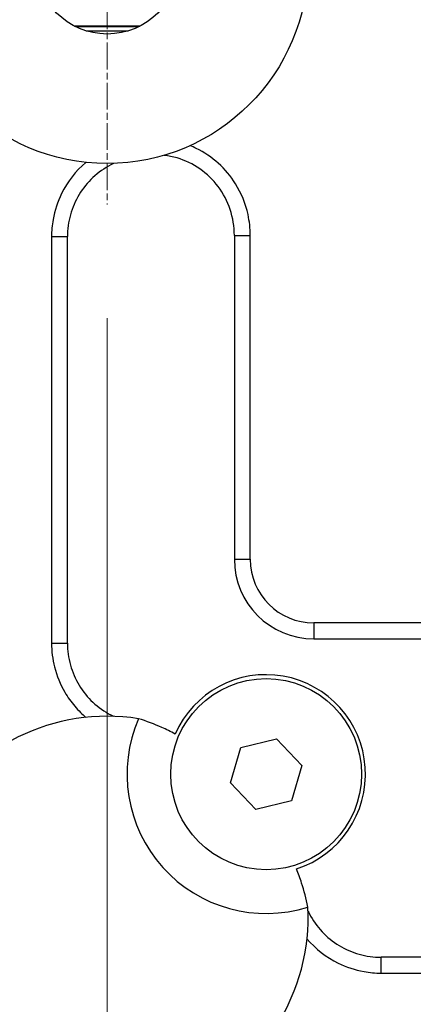
# Model space of a CAD drawing. Units: millimetres. Extents: x 222 to 2986, y 28 to 3891.
# Drawn here: x 1225 to 1275, y 698 to 822 of the extents above; entities that cross this region are included whole.
import ezdxf

# ---------------------------------------------------------------- set-up
doc = ezdxf.new("R2010")
doc.units = ezdxf.units.MM
doc.header["$LTSCALE"] = 14.285714
doc.linetypes.add('CHAIN', pattern=[0.3543, 0.2362, -0.0295, 0.0591, -0.0295])
doc.linetypes.add('LONG_DASH_DOTTED', pattern=[0.3001, 0.2362, -0.0295, 0.0049, -0.0295])
for name, color, linetype, lineweight in [('Center Mark(Hillmar_metric)', 7, 'LONG_DASH_DOTTED', 18), ('Dimensions(Hillmar_metric)', 7, 'Continuous', 13), ('Visible Edges(Hillmar_metric)', 7, 'Continuous', 25)]:
    doc.layers.add(name, color=color, linetype=linetype, lineweight=lineweight)
doc.layers.add('Visible Tangent Edges(Hillmar_Metric)', color=7, linetype='Continuous', lineweight=25, true_color=0xc0c0c0)
doc.styles.add('Hillmar_metric_Dimensions', font='arial.ttf')
doc.dimstyles.new('DEFAULT-ISO-Method 1b-Hillmar_metric', dxfattribs={"dimscale": 14.285714, "dimtxt": 2, "dimasz": 2.5, "dimexe": 1, "dimexo": 1, "dimgap": 0.25, "dimtad": 1, "dimtih": 1, "dimtoh": 1, "dimrnd": 1e-08, "dimdsep": 46, "dimtxsty": 'Hillmar_metric_Dimensions', "dimcen": 0.09, "dimdle": 8, "dimclrd": 7, "dimclre": 7, "dimclrt": 7, "dimazin": 2, "dimtfac": 0.75, "dimtmove": 0, "dimatfit": 3, "dimfxl": 1, "dimtolj": 1, "dimlwd": 9, "dimlwe": 9, "dimarcsym": 0})

# ---------------------------------------------------------------- blocks, each defined once
blk = doc.blocks.new('*D34')
at = {"layer": 'Defpoints', "color": 0, "linetype": 'Continuous', "transparency": 16777216}
for p in [(1210.96, 709.29), (1501.52, 709.29), (1501.52, 444.37)]:
    blk.add_point(p, dxfattribs=at)
at = {"layer": 'Dimensions(Hillmar_metric)', "color": 7, "linetype": 'Continuous', "lineweight": 9, "transparency": 16777216}
for p, q in [((1210.96, 695), (1210.96, 430.09)), ((1501.52, 695), (1501.52, 430.09)), ((1246.67, 444.37), (1465.8, 444.37))]:
    blk.add_line(p, q, dxfattribs=at)
at = {"layer": 'Dimensions(Hillmar_metric)', "color": 7, "linetype": 'Continuous', "transparency": 16777216}
for points in [[(1246.67, 450.32), (1246.67, 438.42), (1210.96, 444.37)], [(1465.8, 450.32), (1465.8, 438.42), (1501.52, 444.37)]]:
    blk.add_solid(points, dxfattribs=at)
at = {"layer": 'Dimensions(Hillmar_metric)', "color": 7, "linetype": 'Continuous', "lineweight": 13, "transparency": 16777216, "insert": (1356.24, 462.53), "char_height": 28.571, "attachment_point": 5, "style": 'Hillmar_metric_Dimensions'}
blk.add_mtext('\\A1;291', dxfattribs=at)
blk = doc.blocks.new('*D35')
at = {"layer": 'Defpoints', "color": 0, "linetype": 'Continuous', "transparency": 16777216}
for p in [(1236.24, 974.57), (1032.26, 684.01), (1236.24, 684.01)]:
    blk.add_point(p, dxfattribs=at)
at = {"layer": 'Dimensions(Hillmar_metric)', "color": 7, "linetype": 'Continuous', "lineweight": 9, "transparency": 16777216}
for p, q in [((1221.95, 974.57), (1017.97, 974.57)), ((1032.26, 938.86), (1032.26, 847.45)), ((1032.26, 719.72), (1032.26, 811.13)), ((1221.95, 684.01), (1017.97, 684.01))]:
    blk.add_line(p, q, dxfattribs=at)
at = {"layer": 'Dimensions(Hillmar_metric)', "color": 7, "linetype": 'Continuous', "transparency": 16777216}
for points in [[(1026.31, 938.86), (1038.21, 938.86), (1032.26, 974.57)], [(1026.31, 719.72), (1038.21, 719.72), (1032.26, 684.01)]]:
    blk.add_solid(points, dxfattribs=at)
at = {"layer": 'Dimensions(Hillmar_metric)', "color": 7, "linetype": 'Continuous', "lineweight": 13, "transparency": 16777216, "insert": (1032.26, 829.29), "char_height": 28.571, "attachment_point": 5, "style": 'Hillmar_metric_Dimensions'}
blk.add_mtext('\\A1;291', dxfattribs=at)
blk = doc.blocks.new('*D37')
at = {"layer": 'Defpoints', "color": 0, "linetype": 'Continuous', "transparency": 16777216}
for p in [(1236.24, 798.86), (1356.24, 598.14), (1356.24, 502.65)]:
    blk.add_point(p, dxfattribs=at)
at = {"layer": 'Dimensions(Hillmar_metric)', "color": 7, "linetype": 'Continuous', "lineweight": 9, "transparency": 16777216}
for p, q in [((1236.24, 784.57), (1236.24, 488.36)), ((1356.24, 583.86), (1356.24, 488.36)), ((1271.95, 502.65), (1320.52, 502.65))]:
    blk.add_line(p, q, dxfattribs=at)
at = {"layer": 'Dimensions(Hillmar_metric)', "color": 7, "linetype": 'Continuous', "transparency": 16777216}
for points in [[(1271.95, 508.6), (1271.95, 496.69), (1236.24, 502.65)], [(1320.52, 508.6), (1320.52, 496.69), (1356.24, 502.65)]]:
    blk.add_solid(points, dxfattribs=at)
at = {"layer": 'Dimensions(Hillmar_metric)', "color": 7, "linetype": 'Continuous', "lineweight": 13, "transparency": 16777216, "insert": (1296.24, 520.81), "char_height": 28.571, "attachment_point": 5, "style": 'Hillmar_metric_Dimensions'}
blk.add_mtext('\\A1;120', dxfattribs=at)

msp = doc.modelspace()

# ---------------------------------------------------------------- linework, layer by layer
at = {"layer": 'Center Mark(Hillmar_metric)', "linetype": 'CHAIN'}
msp.add_line((1236.237, 859.717), (1236.237, 798.86), dxfattribs=at)
at = {"layer": 'Visible Edges(Hillmar_metric)'}
for p, q in [((1240.332, 821.274), (1232.143, 821.274)), ((1232.143, 821.274), (1240.332, 821.274)), ((1231.237, 743.745), (1231.237, 794.832)), ((1252.237, 794.992), (1252.237, 754.289)), ((1262.237, 744.289), (1450.237, 744.289)), ((1253.061, 730.642), (1257.554, 731.716)), ((1257.554, 731.716), (1260.73, 728.363)), ((1251.745, 726.215), (1253.061, 730.642)), ((1260.73, 728.363), (1259.414, 723.935)), ((1254.921, 722.861), (1251.745, 726.215)), ((1259.414, 723.935), (1254.921, 722.861)), ((1441.781, 704.289), (1270.694, 704.289))]:
    msp.add_line(p, q, dxfattribs=at)
for centre, radius in [((1236.237, 829.289), 25.281), ((1236.237, 829.289), 9), ((1256.237, 727.289), 12)]:
    msp.add_circle(centre, radius, dxfattribs=at)
for centre, radius, start, end in [((1262.237, 754.289), 10, 180, 270), ((1256.237, 727.289), 12.5, 287.74931, 156.22512), ((1236.237, 709.289), 25.281, 81.01499, 2.95944), ((1256.237, 727.289), 17.5, 156.52586, 287.44856)]:
    msp.add_arc(centre, radius, start, end, dxfattribs=at)
for points, knots in [([(1252.237, 794.992), (1252.237, 796.085), (1252.058, 797.195), (1251.365, 799.269), (1250.854, 800.244), (1249.551, 801.979), (1248.774, 802.729), (1247.013, 803.95), (1246.048, 804.412), (1244.499, 804.868), (1243.953, 804.979), (1243.403, 805.044)], [0, 0, 0, 0, 0.3918168, 0.3918168, 0.7802889, 0.7802889, 1.1642778, 1.1642778, 1.5443531, 1.5443531, 1.742507, 1.742507, 1.742507, 1.742507]), ([(1237.045, 804.021), (1236.929, 803.966), (1236.814, 803.91), (1235.881, 803.429), (1235.115, 802.887), (1233.773, 801.63), (1233.186, 800.906), (1232.227, 799.319), (1231.861, 798.469), (1231.364, 796.684), (1231.237, 795.752), (1231.237, 794.832)], [0.3471148, 0.3471148, 0.3471148, 0.3471148, 0.393017, 0.393017, 0.7227554, 0.7227554, 1.0524937, 1.0524937, 1.3822321, 1.3822321, 1.7119705, 1.7119705, 1.7119705, 1.7119705]), ([(1231.237, 743.745), (1231.237, 742.825), (1231.364, 741.894), (1231.861, 740.108), (1232.227, 739.258), (1233.186, 737.672), (1233.773, 736.947), (1235.115, 735.69), (1235.881, 735.149), (1236.814, 734.668), (1236.929, 734.611), (1237.045, 734.557)], [0, 0, 0, 0, 0.3297384, 0.3297384, 0.6594767, 0.6594767, 0.9892151, 0.9892151, 1.3189534, 1.3189534, 1.3648555, 1.3648555, 1.3648555, 1.3648555]), ([(1244.798, 732.328), (1244.236, 732.632), (1243.666, 732.913), (1242.185, 733.576), (1241.208, 733.947), (1240.186, 734.26)], [5.14737864, 5.14737864, 5.14737864, 5.14737864, 5.41251177, 5.41251177, 5.83615551, 5.83615551, 5.83615551, 5.83615551]), ([(1261.485, 710.594), (1261.281, 711.643), (1261.015, 712.653), (1260.511, 714.197), (1260.292, 714.793), (1260.048, 715.384)], [1.35034901, 1.35034901, 1.35034901, 1.35034901, 1.77399275, 1.77399275, 2.03912588, 2.03912588, 2.03912588, 2.03912588]), ([(1261.506, 710.097), (1261.56, 709.981), (1261.616, 709.865), (1262.097, 708.932), (1262.639, 708.166), (1263.896, 706.825), (1264.621, 706.237), (1266.207, 705.278), (1267.057, 704.912), (1268.842, 704.415), (1269.774, 704.289), (1270.694, 704.289)], [0.3471147, 0.3471147, 0.3471147, 0.3471147, 0.3930171, 0.3930171, 0.7227557, 0.7227557, 1.0524942, 1.0524942, 1.3822327, 1.3822327, 1.7119713, 1.7119713, 1.7119713, 1.7119713])]:
    msp.add_open_spline(points, degree=3, knots=knots, dxfattribs=at)
at = {"layer": 'Visible Tangent Edges(Hillmar_Metric)'}
for p, q in [((1240.152, 821.185), (1232.323, 821.185)), ((1233.597, 820.685), (1238.878, 820.685)), ((1229.237, 794.832), (1231.237, 794.832)), ((1229.237, 794.832), (1229.237, 743.745)), ((1252.237, 794.992), (1254.237, 794.992)), ((1254.237, 754.289), (1254.237, 794.992)), ((1252.237, 754.289), (1254.237, 754.289)), ((1450.237, 746.289), (1262.237, 746.289)), ((1262.237, 746.289), (1262.237, 744.289)), ((1229.237, 743.745), (1231.237, 743.745)), ((1270.694, 702.289), (1270.694, 704.289)), ((1270.694, 702.289), (1441.781, 702.289))]:
    msp.add_line(p, q, dxfattribs=at)
msp.add_arc((1262.237, 754.289), 8, 180, 270, dxfattribs=at)
for points, knots in [([(1254.237, 794.992), (1254.237, 795.863), (1254.144, 796.743), (1253.657, 798.975), (1253.124, 800.283), (1251.183, 803.381), (1249.451, 804.939), (1247.182, 806.041), (1246.924, 806.154), (1246.664, 806.259)], [0, 0, 0, 0, 0.2611331, 0.2611331, 0.6789461, 0.6789461, 1.3474469, 1.3474469, 1.4313654, 1.4313654, 1.4313654, 1.4313654]), ([(1233.562, 804.149), (1232.283, 803.073), (1231.233, 801.731), (1229.988, 799.207), (1229.628, 798.109), (1229.3, 796.265), (1229.237, 795.546), (1229.237, 794.832)], [0.6580918, 0.6580918, 0.6580918, 0.6580918, 1.1555801, 1.1555801, 1.4979742, 1.4979742, 1.7119705, 1.7119705, 1.7119705, 1.7119705]), ([(1229.237, 743.745), (1229.237, 742.746), (1229.362, 741.736), (1229.889, 739.642), (1230.323, 738.577), (1231.268, 736.961), (1231.688, 736.37), (1232.387, 735.552), (1232.632, 735.291), (1233.103, 734.829), (1233.329, 734.624), (1233.562, 734.428)], [0, 0, 0, 0, 0.2995948, 0.2995948, 0.6419889, 0.6419889, 0.8559852, 0.8559852, 0.9629833, 0.9629833, 1.0538786, 1.0538786, 1.0538786, 1.0538786]), ([(1261.377, 706.614), (1262.453, 705.334), (1263.795, 704.285), (1266.32, 703.04), (1267.417, 702.679), (1269.261, 702.352), (1269.98, 702.289), (1270.694, 702.289)], [0.6580921, 0.6580921, 0.6580921, 0.6580921, 1.1555806, 1.1555806, 1.4979749, 1.4979749, 1.7119713, 1.7119713, 1.7119713, 1.7119713])]:
    msp.add_open_spline(points, degree=3, knots=knots, dxfattribs=at)

# ---------------------------------------------------------------- dimensions: what is measured, and where the dimension line sits
at = {"layer": 'Dimensions(Hillmar_metric)', "color": 7, "linetype": 'Continuous', "lineweight": 13}
for base, p1, p2, angle, override, picture, middle in [((1032.26, 684.008), (1236.237, 974.57), (1236.237, 684.008), 90, {"dimgap": 0.25, "dimdec": 0, "dimtol": 0, "dimlim": 0, "dimtp": 0, "dimtm": 0, "dimtdec": 2, "dimtofl": 0, "dimatfit": 1}, '*D35', (1032.26, 829.289)), ((1501.519, 444.371), (1210.956, 709.289), (1501.519, 709.289), 180, {"dimgap": 0.25, "dimtih": 0, "dimtoh": 0, "dimdec": 0, "dimtol": 0, "dimlim": 0, "dimtp": 0, "dimtm": 0, "dimtdec": 2, "dimtofl": 0, "dimatfit": 1}, '*D34', (1356.237, 444.371))]:
    dim = msp.add_linear_dim(base=base, p1=p1, p2=p2, angle=angle, dimstyle='DEFAULT-ISO-Method 1b-Hillmar_metric', override=override, dxfattribs=at)
    dim.commit()
    dim.dimension.update_dxf_attribs({"geometry": picture, "text_midpoint": middle, "dimtype": 160})
dim = msp.add_linear_dim(base=(1356.237, 502.647), p1=(1236.237, 798.86), p2=(1356.237, 598.142), dimstyle='DEFAULT-ISO-Method 1b-Hillmar_metric', override={"dimtih": 0, "dimtoh": 0, "dimtofl": 0, "dimatfit": 1}, dxfattribs=at)
dim.commit()
dim.dimension.update_dxf_attribs({"geometry": '*D37', "text_midpoint": (1296.237, 502.647), "dimtype": 160})

doc.saveas('drawing.dxf')
